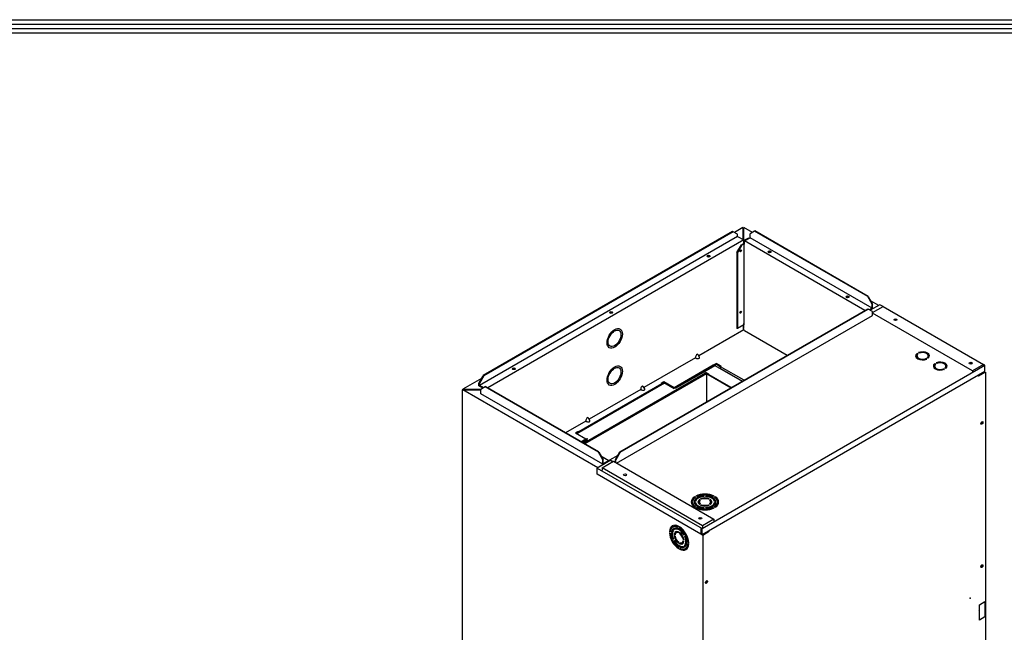
# Model space of a CAD drawing. Units: inches. Extents: x 1196 to 17546, y 470 to 6610.
# Drawn here: x 3808 to 4815, y 5171 to 5797 of the extents above; entities that cross this region are included whole.
import ezdxf

# ---------------------------------------------------------------- set-up
doc = ezdxf.new("R2010")
doc.units = ezdxf.units.IN
doc.header["$MEASUREMENT"] = 0
doc.layers.add('LG-LAYOUT', color=7, linetype='Continuous')
doc.layers.add('LG-Product', color=3, linetype='Continuous')

# ---------------------------------------------------------------- blocks, each defined once
blk = doc.blocks.new('LG-LAYOUT')
at = {"layer": 'LG-LAYOUT', "color": 1}
for p, q in [((636.6, 4130.06), (5361.93, 4130.06)), ((639.58, 4127.08), (5358.92, 4127.08)), ((642.56, 4124.1), (5355.91, 4124.1)), ((645.54, 4121.13), (5352.91, 4121.13))]:
    blk.add_line(p, q, dxfattribs=at)

msp = doc.modelspace()

# ---------------------------------------------------------------- linework, layer by layer
at = {"layer": 'LG-Product', "linetype": 'Continuous'}
for p, q in [((4536.885395, 5581.012728), (4281.91966, 5433.808192)), ((4537.609472, 5580.594682), (4282.643737, 5433.390146)), ((4537.609472, 5580.594682), (4536.885395, 5581.012728)), ((4542.134955, 5577.981893), (4537.609472, 5580.594682)), ((4547.332829, 5584.875942), (4538.760882, 5579.926926)), ((4547.332826, 5583.621802), (4548.334868, 5584.200331)), ((4547.332829, 5584.875942), (4547.332829, 5572.864735)), ((4547.520281, 5584.566121), (4547.332829, 5584.457896)), ((4547.332829, 5584.039849), (4547.882319, 5584.357098)), ((4548.616593, 5578.812098), (4547.333152, 5579.553093)), ((4547.882319, 5584.357098), (4547.520281, 5584.566121)), ((4547.610719, 5583.782162), (4547.972829, 5584.409354)), ((4547.927574, 5584.33097), (4547.882319, 5584.357098)), ((4547.972829, 5584.409354), (4548.334868, 5584.618377)), ((4547.972829, 5584.409354), (4548.334868, 5584.200331)), ((4548.334868, 5584.618377), (4548.612829, 5584.457896)), ((4548.612829, 5584.039849), (4548.334868, 5584.200331)), ((4548.615858, 5584.038101), (4548.334868, 5584.200331)), ((4548.612829, 5571.602974), (4548.612829, 5584.875942)), ((4557.229406, 5579.901159), (4548.612829, 5584.875942)), ((4559.422302, 5581.169495), (4554.896818, 5578.556706)), ((4554.896818, 5574.506883), (4554.896818, 5578.556706)), ((4559.784341, 5581.378518), (4559.422302, 5581.169495)), ((4675.184167, 5514.334351), (4559.422302, 5581.169495)), ((4675.546206, 5514.543374), (4559.784341, 5581.378518)), ((4542.134955, 5575.865533), (4278.118254, 5423.43542)), ((4548.425377, 5572.233757), (4286.516684, 5421.020702)), ((4542.134955, 5575.865533), (4542.134955, 5577.981893)), ((4542.134955, 5575.865533), (4548.425377, 5572.233757)), ((4548.606397, 5568.680364), (4545.981616, 5567.164946)), ((4548.606397, 5568.262317), (4546.343655, 5566.955923)), ((4548.425326, 5569.09838), (4548.6063, 5569.202866)), ((4548.425377, 5572.233757), (4548.425377, 5568.575787)), ((4549.149455, 5568.366829), (4548.606397, 5568.680364)), ((4548.606397, 5568.262317), (4548.606397, 5485.48916)), ((4548.606397, 5568.262317), (4549.149455, 5567.948783)), ((4553.131886, 5574.114961), (4548.606403, 5571.502172)), ((4548.606403, 5568.679233), (4548.606403, 5571.502172)), ((4548.606403, 5571.502172), (4549.150875, 5571.187821)), ((4549.240626, 5571.240515), (4548.612829, 5571.602974)), ((4548.612829, 5571.602974), (4548.612829, 5571.505876)), ((4549.149455, 5571.188641), (4554.896818, 5574.506883)), ((4549.149455, 5567.948783), (4549.149455, 5571.188641)), ((4672.24221, 5500.121006), (4549.149455, 5571.188641)), ((4553.676359, 5573.80061), (4553.131886, 5574.114961)), ((4679.709651, 5502.446161), (4554.896818, 5574.506883)), ((4541.456133, 5559.326579), (4545.981616, 5567.164946)), ((4541.818171, 5559.117556), (4541.456133, 5559.326579)), ((4541.456133, 5559.326579), (4541.456133, 5481.778999)), ((4546.343655, 5566.955923), (4541.818171, 5559.117556)), ((4541.818171, 5559.117556), (4541.818171, 5481.569976)), ((4545.981616, 5567.164946), (4546.343655, 5566.955923)), ((4675.184167, 5514.334351), (4675.546206, 5514.543374)), ((4679.709651, 5506.495984), (4675.184167, 5514.334351)), ((4675.546206, 5514.543374), (4680.071689, 5506.705007)), ((4686.451255, 5505.294889), (4678.102749, 5510.114901)), ((4421.666587, 5355.450648), (4675.184167, 5501.819092)), ((4422.028626, 5355.241625), (4675.546206, 5501.610068)), ((4675.546206, 5501.610068), (4675.184167, 5501.819092)), ((4680.071689, 5498.997279), (4675.546206, 5501.610068)), ((4679.709651, 5502.446161), (4676.90377, 5500.826185)), ((4680.071689, 5502.237138), (4677.265808, 5500.617162)), ((4687.629247, 5505.973426), (4677.804776, 5500.301265)), ((4679.392025, 5501.218636), (4678.849532, 5501.531844)), ((4680.071689, 5506.705007), (4679.709651, 5506.495984)), ((4679.709651, 5502.446161), (4679.709651, 5506.495984)), ((4680.071689, 5502.237138), (4680.071689, 5506.705007)), ((4680.071689, 5495.078096), (4680.071689, 5498.997279)), ((4680.071763, 5497.952206), (4690.978104, 5504.248985)), ((4690.798266, 5504.143792), (4687.629247, 5505.973426)), ((4690.978104, 5504.248985), (4793.706577, 5444.938674)), ((4418.409824, 5344.007548), (4680.071689, 5495.078096)), ((4782.21185, 5438.302189), (4680.07246, 5497.272394)), ((4548.605774, 5480.263223), (4502.404828, 5453.589094)), ((4541.818171, 5481.569976), (4541.456133, 5481.778999)), ((4548.606397, 5485.48916), (4541.818171, 5481.569976)), ((4548.244358, 5480.472605), (4548.244358, 5485.280137)), ((4549.149455, 5479.950047), (4548.244358, 5480.472605)), ((4548.612829, 5481.659633), (4548.612829, 5486.885211)), ((4549.149455, 5479.532001), (4549.149455, 5479.950047)), ((4549.149455, 5479.532001), (4592.867099, 5454.291607)), ((4499.061404, 5451.658767), (4446.343777, 5421.222231)), ((4499.061404, 5451.939516), (4499.061404, 5451.658767)), ((4499.30454, 5451.518393), (4499.061404, 5451.939516)), ((4499.061404, 5451.658767), (4499.30454, 5451.518393)), ((4503.117521, 5452.354485), (4501.691972, 5454.823608)), ((4725.430907, 5453.717645), (4725.430907, 5453.299599)), ((4726.504824, 5455.663212), (4725.589122, 5456.191892)), ((4725.589122, 5455.773846), (4725.589122, 5456.191892)), ((4725.589122, 5455.773846), (4726.221214, 5455.408908)), ((4727.885086, 5456.460106), (4726.969384, 5456.988787)), ((4735.540429, 5450.446503), (4734.624727, 5450.975183)), ((4734.624727, 5450.557137), (4734.624727, 5450.975183)), ((4734.624727, 5450.557137), (4735.114585, 5450.274318)), ((4736.920691, 5451.243397), (4736.004989, 5451.772078)), ((4737.078907, 5453.299599), (4737.078907, 5453.717645)), ((4517.244797, 5444.076453), (4477.330033, 5421.031654)), ((4518.828716, 5444.442623), (4478.913952, 5421.397824)), ((4518.828716, 5443.606531), (4478.913952, 5420.561731)), ((4505.795324, 5277.14536), (4794.883203, 5444.050325)), ((4794.883203, 5437.779632), (4505.795324, 5270.874667)), ((4520.412635, 5445.905406), (4517.244797, 5444.076453)), ((4517.244797, 5444.076453), (4518.828716, 5444.442623)), ((4518.828716, 5444.154837), (4520.412635, 5445.069313)), ((4518.828716, 5444.442623), (4518.828716, 5443.606531)), ((4518.829788, 5443.945195), (4546.887428, 5427.746109)), ((4525.390667, 5443.031338), (4520.412635, 5445.905406)), ((4520.412635, 5445.069313), (4520.412635, 5445.905406)), ((4520.412635, 5445.069313), (4524.666519, 5442.613332)), ((4524.666589, 5440.732083), (4524.530655, 5440.653602)), ((4524.666589, 5442.613291), (4525.390667, 5443.031338)), ((4548.652511, 5428.765013), (4524.666589, 5442.613291)), ((4524.666589, 5440.732083), (4524.666589, 5442.613291)), ((4524.666589, 5440.732083), (4547.023579, 5427.824269)), ((4743.53284, 5443.266489), (4743.53284, 5442.848442)), ((4744.606757, 5445.212056), (4743.691056, 5445.740736)), ((4743.691056, 5445.32269), (4743.691056, 5445.740736)), ((4743.691056, 5445.32269), (4744.323147, 5444.957752)), ((4745.98702, 5446.00895), (4745.071318, 5446.537631)), ((4753.642362, 5439.995346), (4752.726661, 5440.524027)), ((4752.726661, 5440.105981), (4752.726661, 5440.524027)), ((4752.726661, 5440.105981), (4753.216518, 5439.823162)), ((4755.022625, 5440.792241), (4754.106923, 5441.320922)), ((4755.18084, 5442.848442), (4755.18084, 5443.266489)), ((4793.706577, 5444.938674), (4782.21185, 5438.302189)), ((4782.21185, 5438.302189), (4782.21185, 5436.734516)), ((4794.883203, 5444.050325), (4793.705085, 5444.730512)), ((4793.706577, 5444.938674), (4793.706577, 5443.371)), ((4794.407978, 5437.505317), (4795.041595, 5437.139498)), ((4794.883203, 5437.779632), (4794.883203, 5444.050325)), ((4280.041918, 5430.555463), (4261.154123, 5419.650589)), ((4277.394176, 5425.969825), (4281.91966, 5433.808192)), ((4282.643737, 5433.390146), (4278.118254, 5425.551779)), ((4281.91966, 5433.808192), (4282.643737, 5433.390146)), ((4508.963162, 5436.055191), (4384.718115, 5364.32228)), ((4385.30564, 5363.982162), (4508.601123, 5435.166843)), ((4510.121686, 5435.386317), (4385.876639, 5363.653406)), ((4466.695147, 5427.171708), (4463.979857, 5425.604035)), ((4477.330033, 5421.031654), (4466.695147, 5427.171708)), ((4466.695147, 5426.335616), (4466.695147, 5427.171708)), ((4509.913513, 5436.551621), (4508.058065, 5435.480377)), ((4508.058065, 5435.480377), (4508.601123, 5435.166843)), ((4508.963162, 5436.055191), (4510.121686, 5435.386317)), ((4509.551469, 5435.715525), (4509.913513, 5435.924551)), ((4509.913513, 5436.551621), (4512.583549, 5435.010075)), ((4509.913513, 5436.551621), (4509.913513, 5435.924551)), ((4510.483733, 5435.595335), (4509.913513, 5435.924551)), ((4510.664744, 5435.699852), (4510.121686, 5435.386317)), ((4510.121686, 5435.386317), (4510.121686, 5406.519343)), ((4510.121686, 5435.386317), (4510.121686, 5419.709583)), ((4535.121672, 5420.952568), (4510.121686, 5435.386317)), ((4535.66473, 5421.266103), (4510.664744, 5435.699852)), ((4512.583549, 5435.010075), (4512.040491, 5434.696541)), ((4512.040491, 5434.696541), (4535.483138, 5421.161922)), ((4787.732934, 5433.651428), (4788.366507, 5433.285635)), ((4787.823449, 5433.592794), (4787.823449, 5433.695261)), ((4788.366507, 5433.285635), (4795.041595, 5437.139498)), ((4793.706577, 5436.363827), (4793.706577, 5437.095408)), ((4795.652535, 5437.074179), (4795.652535, 5197.899468)), ((4261.154123, 5419.232543), (4260.514123, 5418.863039)), ((4260.514123, 5418.863039), (4260.514123, 4688.118195)), ((4260.514123, 5418.863039), (4261.154123, 5418.493535)), ((4261.154123, 5419.232543), (4261.154123, 5419.650589)), ((4261.154123, 5419.650589), (4279.66315, 5419.650589)), ((4261.878201, 5419.232543), (4261.154123, 5419.232543)), ((4261.154123, 5418.493535), (4261.154123, 5418.911581)), ((4398.99255, 5339.330528), (4261.154123, 5418.911581)), ((4261.154123, 5418.911581), (4279.385121, 5418.911581)), ((4261.322281, 5418.911583), (4261.878201, 5419.232543)), ((4261.322346, 5418.91162), (4261.878203, 5419.232544)), ((4261.880344, 5419.233781), (4261.324977, 5418.913139)), ((4279.38505, 5419.232543), (4261.878201, 5419.232543)), ((4270.206365, 5418.910845), (4269.651979, 5419.23092)), ((4270.931203, 5419.233719), (4270.375836, 5418.913077)), ((4277.394176, 5423.017373), (4277.394176, 5425.969825)), ((4278.118254, 5425.551779), (4277.394176, 5425.969825)), ((4281.444422, 5420.678963), (4277.394176, 5423.017373)), ((4278.118254, 5423.43542), (4278.118254, 5425.551779)), ((4282.168499, 5421.097009), (4278.118254, 5423.43542)), ((4278.978096, 5418.911506), (4278.978096, 5419.232487)), ((4283.910872, 5422.102897), (4279.385389, 5419.490108)), ((4279.385389, 5415.022239), (4279.385389, 5419.490108)), ((4284.272911, 5422.31192), (4283.910872, 5422.102897)), ((4399.672738, 5355.267753), (4283.910872, 5422.102897)), ((4400.034777, 5355.476776), (4284.272911, 5422.31192)), ((4467.418447, 5425.91712), (4377.635937, 5374.081164)), ((4464.703934, 5425.185988), (4379.624846, 5376.065554)), ((4442.999716, 5419.291536), (4390.282089, 5388.855)), ((4442.999716, 5419.572285), (4442.999716, 5419.291536)), ((4443.242851, 5419.151162), (4442.999716, 5419.572285)), ((4442.999716, 5419.291536), (4443.242851, 5419.151162)), ((4447.055833, 5419.987255), (4445.630284, 5422.456377)), ((4464.703934, 5425.185988), (4463.979857, 5425.604035)), ((4464.703934, 5424.34988), (4464.703934, 5425.185988)), ((4464.703948, 5425.185997), (4466.695147, 5426.335616)), ((4466.695147, 5426.335616), (4477.330033, 5420.195561)), ((4477.330033, 5421.031654), (4478.913952, 5421.397824)), ((4478.913952, 5420.561731), (4477.330033, 5420.195561)), ((4478.913952, 5421.397824), (4478.913952, 5420.561731)), ((4404.198221, 5342.961517), (4279.385389, 5415.022239)), ((4386.938028, 5386.924305), (4366.251711, 5374.981055)), ((4386.938028, 5387.205054), (4386.938028, 5386.924305)), ((4387.181163, 5386.783931), (4386.938028, 5387.205054)), ((4386.938028, 5386.924305), (4387.181163, 5386.783931)), ((4390.994144, 5387.620024), (4389.568596, 5390.089146)), ((4378.900769, 5376.4836), (4376.185479, 5374.915927)), ((4376.185479, 5374.915927), (4386.820365, 5368.775873)), ((4376.90957, 5374.497889), (4378.900769, 5375.647508)), ((4379.624846, 5376.065554), (4378.900769, 5376.4836)), ((4378.900769, 5376.4836), (4378.900769, 5375.647508)), ((4378.900769, 5375.647508), (4378.900769, 5374.811399)), ((4379.624846, 5376.065554), (4379.624846, 5375.229445)), ((4381.909602, 5365.940642), (4386.820365, 5368.775873)), ((4382.384639, 5365.666599), (4388.404284, 5369.142043)), ((4383.108718, 5365.248553), (4388.404284, 5368.30595)), ((4386.820365, 5368.775873), (4388.404284, 5369.142043)), ((4388.404284, 5369.142043), (4388.404284, 5368.30595)), ((4411.848443, 5346.751305), (4398.541367, 5339.068461)), ((4399.672738, 5355.267753), (4400.034777, 5355.476776)), ((4404.198221, 5347.429386), (4399.672738, 5355.267753)), ((4400.034777, 5355.476776), (4404.56026, 5347.638409)), ((4402.319603, 5351.518714), (4410.307624, 5346.906828)), ((4404.56026, 5347.638409), (4404.198221, 5347.429386)), ((4404.198221, 5342.961517), (4404.198221, 5347.429386)), ((4404.56026, 5343.588586), (4404.56026, 5347.638409)), ((4404.56026, 5343.588586), (4410.307624, 5346.906828)), ((4410.307624, 5346.488782), (4410.307624, 5346.906828)), ((4411.39374, 5347.429386), (4419.857473, 5352.315925)), ((4411.39374, 5347.429386), (4411.39374, 5346.488782)), ((4414.471004, 5345.652727), (4411.39374, 5347.429386)), ((4414.109055, 5345.443652), (4411.755779, 5346.802317)), ((4411.755779, 5346.697797), (4411.755779, 5346.802317)), ((4417.141104, 5347.612281), (4421.666587, 5355.450648)), ((4417.503142, 5347.403258), (4417.141104, 5347.612281)), ((4417.141104, 5344.73823), (4417.141104, 5347.612281)), ((4422.028626, 5355.241625), (4417.503142, 5347.403258)), ((4417.503142, 5344.529211), (4417.503142, 5347.403258)), ((4421.666587, 5355.450648), (4422.028626, 5355.241625)), ((4398.541367, 5332.797767), (4398.541367, 5339.068461)), ((4398.541367, 5339.068461), (4505.795324, 5277.14536)), ((4403.519399, 5339.32974), (4415.014127, 5345.966224)), ((4403.519399, 5339.32974), (4403.519399, 5336.716951)), ((4506.247872, 5280.019428), (4403.519399, 5339.32974)), ((4404.198221, 5342.961517), (4409.945585, 5346.279759)), ((4405.419825, 5343.667129), (4405.962318, 5343.353921)), ((4410.487799, 5345.966711), (4409.943952, 5346.280702)), ((4410.487801, 5345.96671), (4409.945309, 5346.279918)), ((4410.307624, 5346.488782), (4409.945585, 5346.279759)), ((4409.945585, 5346.279759), (4410.488643, 5345.966224)), ((4410.850682, 5346.175247), (4410.307624, 5346.488782)), ((4415.014127, 5345.966224), (4517.7426, 5286.655913)), ((4504.528188, 5271.606248), (4398.541367, 5332.797767)), ((4498.25396, 5309.691362), (4498.256662, 5309.689803)), ((4498.25396, 5309.273316), (4498.25396, 5309.691362)), ((4498.25396, 5309.273316), (4498.256662, 5309.271757)), ((4498.256662, 5309.689803), (4499.03855, 5309.086651)), ((4498.256662, 5309.271757), (4498.256662, 5309.689803)), ((4498.754297, 5308.887879), (4498.256662, 5309.271757)), ((4499.388032, 5310.343), (4499.385331, 5310.34456)), ((4500.432722, 5309.891577), (4499.388032, 5310.343)), ((4503.143895, 5306.868157), (4503.134614, 5306.873516)), ((4503.134614, 5306.455469), (4503.134614, 5306.873516)), ((4503.143895, 5306.450111), (4503.134614, 5306.455469)), ((4503.143895, 5306.868157), (4503.945684, 5306.267293)), ((4503.143895, 5306.450111), (4503.143895, 5306.868157)), ((4503.689901, 5306.040932), (4503.143895, 5306.450111)), ((4504.265985, 5307.526713), (4504.275266, 5307.521355)), ((4505.315993, 5307.058441), (4504.275266, 5307.521355)), ((4507.891633, 5310.672238), (4507.71039, 5309.924755)), ((4507.891633, 5310.675557), (4507.891633, 5310.672238)), ((4509.491633, 5310.672238), (4509.491633, 5310.675557)), ((4509.672876, 5309.924755), (4509.491633, 5310.672238)), ((4513.108, 5307.521355), (4512.067273, 5307.058441)), ((4513.117281, 5307.526713), (4513.108, 5307.521355)), ((4513.437582, 5306.267293), (4514.239371, 5306.868157)), ((4514.239371, 5306.450111), (4513.693365, 5306.040932)), ((4514.248652, 5306.873516), (4514.239371, 5306.868157)), ((4514.239371, 5306.868157), (4514.239371, 5306.450111)), ((4514.239371, 5306.450111), (4514.248652, 5306.455469)), ((4514.248652, 5306.455469), (4514.248652, 5306.873516)), ((4517.995233, 5310.343), (4516.950544, 5309.891577)), ((4517.997935, 5310.34456), (4517.995233, 5310.343)), ((4518.470297, 5309.000579), (4519.110676, 5309.677516)), ((4519.110676, 5309.25947), (4518.705877, 5308.831561)), ((4519.110676, 5309.677516), (4519.126604, 5309.689803)), ((4519.110676, 5309.677516), (4519.110676, 5309.25947)), ((4519.126604, 5309.271757), (4519.110676, 5309.25947)), ((4519.129305, 5309.691362), (4519.126604, 5309.689803)), ((4519.126604, 5309.689803), (4519.126604, 5309.271757)), ((4519.126604, 5309.271757), (4519.129305, 5309.273316)), ((4519.129305, 5309.273316), (4519.129305, 5309.691362)), ((4495.987633, 5304.318367), (4495.987633, 5303.90032)), ((4497.686405, 5304.780247), (4497.680657, 5304.780247)), ((4497.680657, 5303.856486), (4497.686405, 5303.856486)), ((4498.981084, 5304.884888), (4497.686405, 5304.780247)), ((4497.686405, 5303.856486), (4498.981084, 5303.751846)), ((4497.686405, 5303.812872), (4497.686405, 5303.856486)), ((4498.981084, 5303.333799), (4497.758765, 5303.432592)), ((4498.256662, 5298.94693), (4498.25396, 5298.945371)), ((4499.03855, 5299.550082), (4498.256662, 5298.94693)), ((4498.981084, 5303.751846), (4498.981084, 5303.333799)), ((4499.388032, 5298.293733), (4499.385331, 5298.292174)), ((4499.388032, 5298.293733), (4500.432722, 5298.745157)), ((4499.388032, 5298.290781), (4499.388032, 5298.293733)), ((4500.432722, 5298.32711), (4499.83671, 5298.069566)), ((4500.432722, 5298.745157), (4500.432722, 5298.32711)), ((4502.867633, 5304.318367), (4502.867633, 5303.90032)), ((4503.143895, 5301.768576), (4503.134614, 5301.763218)), ((4503.945684, 5302.36944), (4503.143895, 5301.768576)), ((4504.275266, 5301.115379), (4504.265985, 5301.11002)), ((4504.275266, 5301.115379), (4505.315993, 5301.578292)), ((4504.275266, 5301.105757), (4504.275266, 5301.115379)), ((4505.315993, 5301.160245), (4504.747138, 5300.90722)), ((4505.315993, 5301.578292), (4505.315993, 5301.160245)), ((4507.71039, 5298.711978), (4507.891633, 5297.964495)), ((4507.71039, 5298.293932), (4507.71039, 5298.711978)), ((4507.789975, 5297.965705), (4507.71039, 5298.293932)), ((4507.891633, 5297.964495), (4507.891633, 5297.961176)), ((4509.491633, 5297.964495), (4509.672876, 5298.711978)), ((4509.491633, 5297.961176), (4509.491633, 5297.964495)), ((4509.672876, 5298.293932), (4509.593291, 5297.965705)), ((4509.672876, 5298.711978), (4509.672876, 5298.293932)), ((4512.067273, 5301.578292), (4513.108, 5301.115379)), ((4512.067273, 5301.160245), (4512.067273, 5301.578292)), ((4512.636128, 5300.90722), (4512.067273, 5301.160245)), ((4513.117281, 5301.11002), (4513.108, 5301.115379)), ((4513.108, 5301.115379), (4513.108, 5301.105757)), ((4514.239371, 5301.768576), (4513.437582, 5302.36944)), ((4514.239371, 5301.768576), (4514.248652, 5301.763218)), ((4514.515633, 5303.90032), (4514.515633, 5304.318367)), ((4516.950544, 5298.745157), (4517.995233, 5298.293733)), ((4516.950544, 5298.32711), (4516.950544, 5298.745157)), ((4517.546555, 5298.069566), (4516.950544, 5298.32711)), ((4517.997935, 5298.292174), (4517.995233, 5298.293733)), ((4517.995233, 5298.293733), (4517.995233, 5298.290781)), ((4519.126604, 5298.94693), (4518.344716, 5299.550082)), ((4519.696861, 5304.780247), (4518.402182, 5304.884888)), ((4518.402182, 5303.751846), (4519.696861, 5303.856486)), ((4518.402182, 5303.333799), (4518.402182, 5303.751846)), ((4519.624501, 5303.432592), (4518.402182, 5303.333799)), ((4519.126604, 5298.94693), (4519.129305, 5298.945371)), ((4519.696861, 5304.780247), (4519.702609, 5304.780247)), ((4519.702609, 5303.856486), (4519.696861, 5303.856486)), ((4519.696861, 5303.856486), (4519.696861, 5303.812872)), ((4521.395633, 5303.90032), (4521.395633, 5304.318367)), ((4517.7426, 5286.655913), (4506.247872, 5280.019428)), ((4517.7426, 5286.655913), (4517.7426, 5284.043123)), ((4476.272849, 5278.95033), (4475.91081, 5278.741306)), ((4475.937935, 5276.666526), (4475.934821, 5276.671341)), ((4475.937935, 5276.666526), (4476.556852, 5275.51634)), ((4476.662052, 5277.25223), (4476.665166, 5277.247416)), ((4476.665166, 5277.247416), (4476.941758, 5277.407106)), ((4477.44884, 5276.228832), (4476.665166, 5277.247416)), ((4477.031809, 5277.450455), (4477.810879, 5276.437855)), ((4477.810879, 5276.437855), (4477.44884, 5276.228832)), ((4481.697124, 5279.461988), (4481.565724, 5278.483277)), ((4481.697124, 5279.465107), (4481.697124, 5279.461988)), ((4482.828495, 5278.808791), (4482.828495, 5278.81191)), ((4482.828495, 5278.808791), (4482.831052, 5278.810267)), ((4482.959896, 5277.678351), (4482.828495, 5278.808791)), ((4483.321935, 5277.887374), (4482.959896, 5277.678351)), ((4483.246969, 5278.532308), (4483.321935, 5277.887374)), ((4504.528188, 5277.458895), (4505.433285, 5276.936337)), ((4504.528188, 5277.458895), (4504.528188, 5271.606248)), ((4504.890227, 5277.24982), (4504.890227, 5271.815271)), ((4505.433285, 5271.08369), (4505.433285, 5276.936337)), ((4505.795324, 5270.874667), (4505.795324, 5277.14536)), ((4506.247872, 5280.019428), (4506.247872, 5277.406639)), ((4472.752862, 5274.301134), (4472.390823, 5274.092111)), ((4472.393524, 5274.090552), (4472.390823, 5274.092111)), ((4472.390823, 5272.785717), (4472.393524, 5272.784157)), ((4472.393524, 5274.090552), (4472.755563, 5274.299575)), ((4473.306813, 5273.714993), (4472.393524, 5274.090552)), ((4472.393524, 5272.784157), (4473.306813, 5272.105141)), ((4472.755563, 5274.299575), (4472.752862, 5274.301134)), ((4472.755563, 5274.299575), (4473.336828, 5274.060549)), ((4475.942515, 5266.118672), (4475.934821, 5266.11423)), ((4475.937935, 5266.115449), (4475.934821, 5266.11423)), ((4476.556852, 5266.550972), (4475.937935, 5266.115449)), ((4477.633515, 5271.483288), (4477.271477, 5271.274265)), ((4477.280757, 5271.268906), (4477.271477, 5271.274265)), ((4477.271477, 5269.96787), (4477.280757, 5269.962512)), ((4477.280757, 5271.268906), (4477.642796, 5271.477929)), ((4478.202015, 5270.874969), (4477.280757, 5271.268906)), ((4477.280757, 5269.962512), (4478.202015, 5269.292672)), ((4477.642796, 5271.477929), (4477.633515, 5271.483288)), ((4477.642796, 5271.477929), (4478.270158, 5271.209664)), ((4479.712849, 5272.992075), (4479.35081, 5272.783052)), ((4481.697124, 5273.818697), (4481.577655, 5272.823895)), ((4481.697124, 5273.818697), (4481.697124, 5273.829414)), ((4482.828495, 5273.1655), (4482.828495, 5273.176216)), ((4482.828495, 5273.1655), (4482.836828, 5273.170311)), ((4482.947964, 5272.032747), (4482.828495, 5273.1655)), ((4483.310003, 5272.24177), (4482.947964, 5272.032747)), ((4483.244702, 5272.860926), (4483.310003, 5272.24177)), ((4486.323604, 5266.185967), (4486.685643, 5266.39499)), ((4487.244862, 5265.516128), (4486.323604, 5266.185967)), ((4486.685643, 5266.39499), (4487.189197, 5266.02886)), ((4487.07678, 5270.670139), (4487.438818, 5270.879162)), ((4487.860454, 5270.783813), (4487.07678, 5270.670139)), ((4487.438818, 5270.879162), (4487.781345, 5270.928847)), ((4487.863322, 5270.785469), (4487.860454, 5270.783813)), ((4487.860454, 5270.783813), (4487.863567, 5270.785033)), ((4487.968768, 5268.927668), (4488.587685, 5269.36319)), ((4488.330806, 5269.136691), (4487.968768, 5268.927668)), ((4488.606321, 5269.330566), (4488.330806, 5269.136691)), ((4488.590799, 5269.364409), (4488.587685, 5269.36319)), ((4504.528188, 5271.606248), (4504.890227, 5271.815271)), ((4504.550811, 5271.619314), (4505.433259, 5271.109832)), ((4505.795324, 5270.874667), (4505.433285, 5271.08369)), ((4505.817901, 5270.887759), (4506.451519, 5270.52194)), ((4506.247872, 5270.628085), (4506.247872, 5271.131047)), ((4506.451519, 5270.52194), (4513.126607, 5274.375804)), ((4506.564656, 5270.169214), (4506.564656, 5030.994503)), ((4512.130995, 5274.532575), (4512.76454, 5274.166797)), ((4512.131, 5274.524152), (4512.131, 5273.795497)), ((4512.493033, 5274.741598), (4513.126607, 5274.375804)), ((4476.662052, 5264.693607), (4476.665166, 5264.694826)), ((4476.665166, 5264.694826), (4477.44884, 5264.8085)), ((4481.565724, 5257.800288), (4481.697124, 5256.669849)), ((4481.577655, 5263.445892), (4481.697124, 5262.31314)), ((4481.697124, 5262.302423), (4481.697124, 5262.31314)), ((4481.697124, 5256.669849), (4481.697124, 5256.66673)), ((4482.828495, 5261.659942), (4482.947964, 5262.654744)), ((4483.190534, 5261.868966), (4482.828495, 5261.659942)), ((4483.190534, 5261.858249), (4482.828495, 5261.649226)), ((4482.828495, 5261.649226), (4482.828495, 5261.659942)), ((4482.828495, 5256.016651), (4482.959896, 5256.995363)), ((4483.190534, 5256.225675), (4482.828495, 5256.016651)), ((4483.190534, 5256.222555), (4482.828495, 5256.013532)), ((4482.828495, 5256.013532), (4482.828495, 5256.016651)), ((4483.271891, 5262.54641), (4483.190534, 5261.868966)), ((4483.190534, 5261.858249), (4483.190534, 5261.868966)), ((4483.274164, 5256.848578), (4483.190534, 5256.225675)), ((4483.190534, 5256.222555), (4483.190534, 5256.225675)), ((4485.17481, 5262.695588), (4485.536849, 5262.904611)), ((4486.323604, 5264.603671), (4487.244862, 5264.209733)), ((4487.07678, 5259.249807), (4487.860454, 5258.231224)), ((4487.253195, 5265.520938), (4487.244862, 5265.516128)), ((4487.254143, 5265.510769), (4487.244862, 5265.516128)), ((4487.244862, 5264.209733), (4487.254143, 5264.204375)), ((4487.863567, 5258.226409), (4487.860454, 5258.231224)), ((4487.968768, 5259.962299), (4488.330806, 5260.171322)), ((4488.587685, 5258.812113), (4487.968768, 5259.962299)), ((4488.330806, 5260.171322), (4488.884544, 5259.142265)), ((4488.605521, 5258.822411), (4488.587685, 5258.812113)), ((4488.587685, 5258.812113), (4488.590799, 5258.807298)), ((4488.61481, 5256.737333), (4488.976849, 5256.946356)), ((4491.218807, 5263.373498), (4491.580845, 5263.582521)), ((4492.132096, 5262.694482), (4491.218807, 5263.373498)), ((4491.218807, 5261.763647), (4492.132096, 5261.388088)), ((4491.580845, 5263.582521), (4492.101891, 5263.195132)), ((4492.134653, 5262.695958), (4492.132096, 5262.694482)), ((4492.134797, 5262.692923), (4492.132096, 5262.694482)), ((4492.132096, 5261.388088), (4492.134797, 5261.386528)), ((4789.307808, 5199.305149), (4794.964662, 5202.571135)), ((4789.307808, 5183.628414), (4789.307808, 5199.305149)), ((4794.961435, 5197.500461), (4795.652535, 5197.899468)), ((4794.961435, 5196.977903), (4795.652535, 5197.37691)), ((4794.964662, 5202.571135), (4794.964662, 5186.894401)), ((4795.199874, 5197.638255), (4795.652535, 5197.37691)), ((4795.652535, 5197.37691), (4795.652535, 4824.956389)), ((4787.950163, 5193.452338), (4787.950163, 5193.34799)), ((4794.964662, 5186.894401), (4789.307808, 5183.628414))]:
    msp.add_line(p, q, dxfattribs=at)
for centre, major_axis in [((4545.212284, 5561.077147), (0.512, 0.88681)), ((4574.831573, 5560.097351), (1.6, 0)), ((4512.425157, 5555.603354), (-1.6, 0)), ((4654.57059, 5514.060008), (1.6, 0)), ((4412.819267, 5498.095867), (-1.6, 0)), ((4545.212284, 5498.37021), (0.512, 0.88681)), ((4703.558948, 5490.714738), (-1.6, 0)), ((4416.417026, 5471.562994), (-5.515675, -9.553429)), ((4416.26396, 5471.651367), (4.625835, 8.012182)), ((4313.213377, 5440.58838), (1.6, 0)), ((4416.417026, 5433.416274), (-5.515675, -9.553429)), ((4416.26396, 5433.504647), (4.625835, 8.012182)), ((4780.492166, 5446.297324), (-1.6, 0)), ((4791.896384, 5385.105804), (0.8, 1.385641)), ((4426.961403, 5332.066186), (-1.6, 0)), ((4503.894621, 5287.648772), (-1.6, 0)), ((4791.896384, 5238.789617), (0.8, 1.385641)), ((4510.320807, 5222.538069), (0.8, 1.385641))]:
    msp.add_ellipse(centre, major_axis=major_axis, ratio=0.5773502692, dxfattribs=at)
for centre, major_axis, ratio, start_param, end_param in [((4544.126168, 5561.704217), (0.8, 1.385641), 0.5773502692, 4.2529319332, 5.171946764), ((4544.850245, 5561.28617), (0.512, 0.88681), 0.5773502692, 3.5028771382, 5.9219057019), ((4574.831573, 5559.679305), (1.6, 0), 0.5773502692, 0.2281584477, 2.9134337085), ((4574.922082, 5559.731561), (-1.024, 0), 0.5773502692, 2.356194747, 6.2831853072), ((4574.922082, 5559.731561), (-1.024, 0), 0.5773502692, 0, 1.0897399577), ((4512.425157, 5554.767262), (-1.6, 0), 0.5773502692, 3.6112621967, 5.8135185351), ((4512.515666, 5554.819518), (1.024, 0), 0.5773502692, 0.2066592342, 3.1416901239), ((4654.57059, 5513.641962), (1.6, 0), 0.5773502692, 0.2281584477, 2.9134337085), ((4654.6611, 5513.694218), (1.024, 0), 0.5773502692, 0, 4.2078673054), ((4654.6611, 5513.694218), (1.024, 0), 0.5773502692, 5.4977873706, 6.2831853072), ((4412.819267, 5497.259775), (-1.6, 0), 0.5773502692, 3.6112621967, 5.8135185351), ((4412.864522, 5497.285903), (-1.024, 0), 0.5773502692, 3.9269906202, 6.1550647844), ((4412.864522, 5497.285903), (-1.024, 0), 0.5773502692, 3.3341127866, 3.9269906202), ((4544.126168, 5498.997279), (0.8, 1.385641), 0.5773502692, 4.2529319332, 5.171946764), ((4544.850245, 5498.579233), (0.512, 0.88681), 0.5773502692, 3.5028771382, 5.9219057019), ((4703.558948, 5489.565111), (-1.6, 0), 0.5773502692, 5.4977881361, 5.6114746159), ((4703.558948, 5489.565111), (-1.6, 0), 0.5773502692, 3.8133032141, 5.4977856866), ((4703.558948, 5489.147065), (-1.6, 0), 0.5773502692, 4.1548545, 5.270020926), ((4703.558948, 5489.147065), (1.6, 0), 0.5773502692, 1.0131641583, 2.1283305843), ((4731.254907, 5453.717645), (-7.104, 0), 0.5773502692, 2.4940167602, 5.3599648737), ((4731.254907, 5453.299599), (7.104, 0), 0.5773502692, 0.0509985779, 2.145155983), ((4731.254907, 5453.717645), (-5.824, 0), 0.5773502692, 2.5245701151, 5.3294115186), ((4500.509559, 5452.775608), (0.665718, 2.484493), 0.5176380902, 5.8055536057, 8.331639943), ((4500.752694, 5452.354485), (-2.484493, 0.665718), 0.5176380902, 1.0931380177, 3.619224355), ((4731.254907, 5453.717645), (-7.104, 0), 0.5773502692, 5.6356094135, 8.5015575276), ((4731.254907, 5453.299599), (7.104, 0), 0.5773502692, 2.4940167599, 3.0906265635), ((4731.254907, 5453.717645), (-5.824, 0), 0.5773502692, 5.6661627684, 8.4710041727), ((4731.254907, 5453.299599), (5.824, 0), 0.5773502692, 3.1416350554, 5.3294115191), ((4731.254907, 5453.299599), (5.824, 0), 0.5773502692, 5.7561808653, 6.2832277082), ((4749.35684, 5443.266489), (-7.104, 0), 0.5773502692, 2.4940167602, 5.3599648737), ((4313.213377, 5439.752287), (-1.6, 0), 0.5773502692, 3.6112621967, 5.8135185351), ((4313.213377, 5439.752287), (-1.024, 0), 0.5773502692, 3.3404954787, 6.0842825229), ((4749.35684, 5443.266489), (-7.104, 0), 0.5773502692, 5.6356094135, 8.5015575276), ((4749.35684, 5442.848442), (7.104, 0), 0.5773502692, 2.4940167599, 3.0906265635), ((4749.35684, 5443.266489), (-5.824, 0), 0.5773502692, 5.6661627684, 8.4710041727), ((4749.35684, 5442.848442), (5.824, 0), 0.5773502692, 3.1416350554, 5.3294115191), ((4749.35684, 5442.848442), (7.104, 0), 0.5773502692, 0.0509985779, 2.145155983), ((4749.35684, 5443.266489), (-5.824, 0), 0.5773502692, 2.5245701151, 5.3294115186), ((4749.35684, 5442.848442), (5.824, 0), 0.5773502692, 5.7561808653, 6.2832277082), ((4780.492166, 5445.147697), (-1.6, 0), 0.5773502692, 3.9269897016, 5.6114720155), ((4780.492166, 5444.729651), (-1.6, 0), 0.5773502692, 4.1548545, 5.270020926), ((4780.492166, 5444.729651), (1.6, 0), 0.5773502692, 1.0131641583, 2.1283305843), ((4780.492166, 5445.147697), (-1.6, 0), 0.5773502692, 3.8133032141, 3.9269897016), ((4444.447871, 5420.408377), (0.665718, 2.484493), 0.5176380902, 5.8055536057, 8.331639943), ((4444.691006, 5419.987255), (-2.484493, 0.665718), 0.5176380902, 1.0931380177, 3.619224355), ((4388.386182, 5388.041146), (0.665718, 2.484493), 0.5176380902, 5.8055536057, 8.331639943), ((4388.629318, 5387.620024), (-2.484493, 0.665718), 0.5176380902, 1.0931380177, 3.619224355), ((4790.765013, 5385.759002), (0.512, 0.88681), 0.5773502692, 4.0341975903, 5.3906786451), ((4791.534345, 5385.314827), (-0.8, -1.385641), 0.5773502692, 0.2282574282, 2.9133380272), ((4508.691633, 5304.318367), (-13.984, 0), 0.5773502692, 5.5550266328, 7.0113439815), ((4508.691633, 5303.90032), (13.984, 0), 0.5773502692, 2.4134339792, 3.1157203147), ((4508.691633, 5304.318367), (-12.704, 0), 0.5773502692, 5.5754651002, 6.9909055141), ((4508.691633, 5304.318367), (-11.04, 0), 0.5773502692, 4.7849163167, 6.2106579709), ((4508.691633, 5303.90032), (11.04, 0), 0.5773502692, 1.6433236631, 3.0021670461), ((4508.691633, 5304.318367), (-9.76, 0), 0.5773502692, 4.8130963296, 6.182477958), ((4508.691633, 5304.318367), (-13.984, 0), 0.5773502692, 3.984230306, 5.4405476547), ((4508.691633, 5303.90032), (13.984, 0), 0.5773502692, 0.8850983415, 2.2564942807), ((4508.691633, 5304.318367), (-12.704, 0), 0.5773502692, 4.0046687734, 5.4201091873), ((4508.691633, 5304.318367), (-7.104, 0), 0.5773502692, 5.6106391431, 6.9557314713), ((4508.691633, 5303.90032), (7.104, 0), 0.5773502692, 2.4690464895, 3.0906266513), ((4508.691633, 5304.318367), (-7.104, 0), 0.5773502692, 4.0398428163, 5.3849351445), ((4508.691633, 5303.90032), (7.104, 0), 0.5773502692, 0.9821504215, 2.1594423106), ((4508.691633, 5304.318367), (-5.824, 0), 0.5773502692, 4.0941407979, 5.3306371629), ((4508.691633, 5304.318367), (-11.04, 0), 0.5773502692, 3.2141199899, 4.6398616441), ((4508.691633, 5303.90032), (11.04, 0), 0.5773502692, 0.1394256075, 1.4982689905), ((4508.691633, 5304.318367), (-9.76, 0), 0.5773502692, 3.2423000028, 4.6116816312), ((4508.691633, 5304.318367), (-7.104, 0), 0.5773502692, 2.4690464895, 3.8141388177), ((4508.691633, 5303.90032), (7.104, 0), 0.5773502692, 0.0509660023, 0.6725461641), ((4508.691633, 5304.318367), (-12.704, 0), 0.5773502692, 2.4338724466, 3.8339691219), ((4508.691633, 5304.318367), (-13.984, 0), 0.5773502692, 2.4134339792, 3.8697513279), ((4508.691633, 5303.90032), (13.984, 0), 0.5773502692, 0.0258723389, 0.7281586743), ((4508.691633, 5303.90032), (12.704, 0), 0.5773502692, 3.1415925848, 3.8141478464), ((4508.691633, 5304.318367), (-11.04, 0), 0.5773502692, 0.0725273363, 1.4982689905), ((4508.691633, 5304.318367), (-9.76, 0), 0.5773502692, 0.1007073492, 1.4700889776), ((4508.691633, 5303.90032), (9.76, 0), 0.5773502692, 3.2423000028, 4.6116816312), ((4508.691633, 5304.318367), (-13.984, 0), 0.5773502692, 0.8426376525, 2.2989550011), ((4508.691633, 5304.318367), (-12.704, 0), 0.5773502692, 0.8630761198, 2.2785165338), ((4508.691633, 5303.90032), (12.704, 0), 0.5773502692, 4.0046687734, 5.4201091873), ((4508.691633, 5304.318367), (-5.824, 0), 0.5773502692, 5.6649371247, 6.9014334897), ((4508.691633, 5303.90032), (5.824, 0), 0.5773502692, 3.1415931149, 3.6794304591), ((4508.691633, 5304.318367), (-7.104, 0), 0.5773502692, 0.8982501627, 2.2433424909), ((4508.691633, 5304.318367), (-5.824, 0), 0.5773502692, 0.9525481443, 2.1890445093), ((4508.691633, 5303.90032), (5.824, 0), 0.5773502692, 4.0941407979, 5.3306371629), ((4508.691633, 5304.318367), (-11.04, 0), 0.5773502692, 1.6433236631, 3.0690653173), ((4508.691633, 5304.318367), (-9.76, 0), 0.5773502692, 1.671503676, 3.0408853044), ((4508.691633, 5303.90032), (9.76, 0), 0.5773502692, 4.8130963296, 6.182477958), ((4508.691633, 5304.318367), (-5.824, 0), 0.5773502692, 2.5233444711, 3.7598408361), ((4508.691633, 5303.90032), (5.824, 0), 0.5773502692, 5.7453482489, 6.2831857685), ((4508.691633, 5303.90032), (12.704, 0), 0.5773502692, 5.6106206902, 6.2831701981), ((4482.26281, 5267.73932), (-6.992, 12.110499), 0.5773502692, 5.5550266328, 7.0113439815), ((4482.624849, 5267.948343), (-6.992, 12.110499), 0.5773502692, 0.0258723389, 0.7281586743), ((4482.26281, 5267.73932), (6.352, -11.001987), 0.5773502692, 2.4338724466, 3.8493128606), ((4482.26281, 5267.73932), (5.52, -9.56092), 0.5773502692, 3.3013864525, 4.5525951815), ((4482.624849, 5267.948343), (5.52, -9.56092), 0.5773502692, 3.3688541144, 4.5525951815), ((4482.624849, 5267.948343), (6.352, -11.001987), 0.5773502692, 2.4690373576, 3.1415925848), ((4482.26281, 5267.73932), (5.52, -9.56092), 0.5773502692, 1.5560572005, 3.1563317799), ((4482.26281, 5267.73932), (-4.88, 8.452408), 0.5773502692, 4.725829867, 6.2697444206), ((4482.624849, 5267.948343), (-4.88, 8.452408), 0.5773502692, 4.725829867, 6.2697444206), ((4482.26281, 5267.73932), (-6.992, 12.110499), 0.5773502692, 3.984230306, 5.4405476547), ((4482.26281, 5267.73932), (6.352, -11.001987), 0.5773502692, 0.8630761198, 2.2785165338), ((4482.624849, 5267.948343), (6.352, -11.001987), 0.5773502692, 0.8630761198, 2.2785165338), ((4482.26281, 5267.73932), (-6.992, 12.110499), 0.5773502692, 0.8426376525, 2.2989550011), ((4482.624849, 5267.948343), (-6.992, 12.110499), 0.5773502692, 0.8850983415, 2.2564942807), ((4482.26281, 5267.73932), (6.352, -11.001987), 0.5773502692, 4.0046687734, 5.4201091873), ((4482.26281, 5267.73932), (-4.88, 8.452408), 0.5773502692, 0.1879738118, 1.382822515), ((4482.26281, 5267.73932), (3.552, -6.152244), 0.5773502692, 2.4690464895, 3.8141388177), ((4482.26281, 5267.73932), (3.552, -6.152244), 0.5773502692, 4.0398428163, 5.3849351445), ((4482.624849, 5267.948343), (3.552, -6.152244), 0.5773502692, 3.1925586559, 3.8141388177), ((4482.624849, 5267.948343), (3.552, -6.152244), 0.5773502692, 4.1237430751, 5.3010349642), ((4482.26281, 5267.73932), (-2.912, 5.043732), 0.5773502692, 5.6649371247, 6.9014334897), ((4482.26281, 5267.73932), (-2.912, 5.043732), 0.5773502692, 0.9525481443, 2.1890445093), ((4482.624849, 5267.948343), (-2.912, 5.043732), 0.5773502692, 5.7453482489, 6.2831857685), ((4482.26281, 5267.73932), (-3.552, 6.152244), 0.5773502692, 4.0398428163, 5.3849351445), ((4482.26281, 5267.73932), (2.912, -5.043732), 0.5773502692, 0.9525481443, 2.1890445093), ((4482.624849, 5267.948343), (2.912, -5.043732), 0.5773502692, 0.9525481443, 2.1890445093), ((4482.26281, 5267.73932), (-4.88, 8.452408), 0.5773502692, 3.3295664654, 4.5244151686), ((4482.624849, 5267.948343), (-4.88, 8.452408), 0.5773502692, 3.3295664654, 4.5244151686), ((4482.26281, 5267.73932), (5.52, -9.56092), 0.5773502692, 0.1597937989, 1.4110025279), ((4482.26281, 5267.73932), (5.52, -9.56092), 0.5773502692, 4.6976498541, 6.2979244335), ((4482.624849, 5267.948343), (5.52, -9.56092), 0.5773502692, 4.6976498541, 6.2321129272), ((4482.26281, 5267.73932), (-4.88, 8.452408), 0.5773502692, 1.5842372134, 3.128151767), ((4482.26281, 5267.73932), (-3.552, 6.152244), 0.5773502692, 2.4690464895, 3.8141388177), ((4482.26281, 5267.73932), (-6.992, 12.110499), 0.5773502692, 2.4134339792, 3.8697513279), ((4482.26281, 5267.73932), (2.912, -5.043732), 0.5773502692, 5.6649371247, 6.9014334897), ((4482.26281, 5267.73932), (6.352, -11.001987), 0.5773502692, 5.5754651002, 6.9909055141), ((4482.624849, 5267.948343), (-3.552, 6.152244), 0.5773502692, 2.4690464895, 3.0906266513), ((4482.624849, 5267.948343), (-6.992, 12.110499), 0.5773502692, 2.4134339792, 3.1157203147), ((4482.624849, 5267.948343), (2.912, -5.043732), 0.5773502692, 0.0000004613, 0.5378378055), ((4482.624849, 5267.948343), (6.352, -11.001987), 0.5773502692, 6.2831852384, 6.9557404999), ((4790.765013, 5239.442814), (-0.512, -0.88681), 0.5773502692, 0.8925067191, 2.2489877739), ((4791.534345, 5238.99864), (-0.8, -1.385641), 0.5773502692, 0.2282574282, 2.9133380272), ((4509.189436, 5223.191266), (0.512, 0.88681), 0.5773502692, 4.0341975903, 5.3906786451), ((4509.958768, 5222.747092), (-0.8, -1.385641), 0.5773502692, 0.2282574282, 2.9133380272)]:
    msp.add_ellipse(centre, major_axis=major_axis, ratio=ratio, start_param=start_param, end_param=end_param, dxfattribs=at)
msp.add_point((4779.949108, 5206.025242), dxfattribs=at)

# ---------------------------------------------------------------- block references
at = {"layer": 'LG-LAYOUT', "xscale": 1.5, "yscale": 1.5, "zscale": 1.5}
msp.add_blockref('LG-LAYOUT', (456.461447, -397.714698), dxfattribs=at)

doc.saveas('drawing.dxf')
